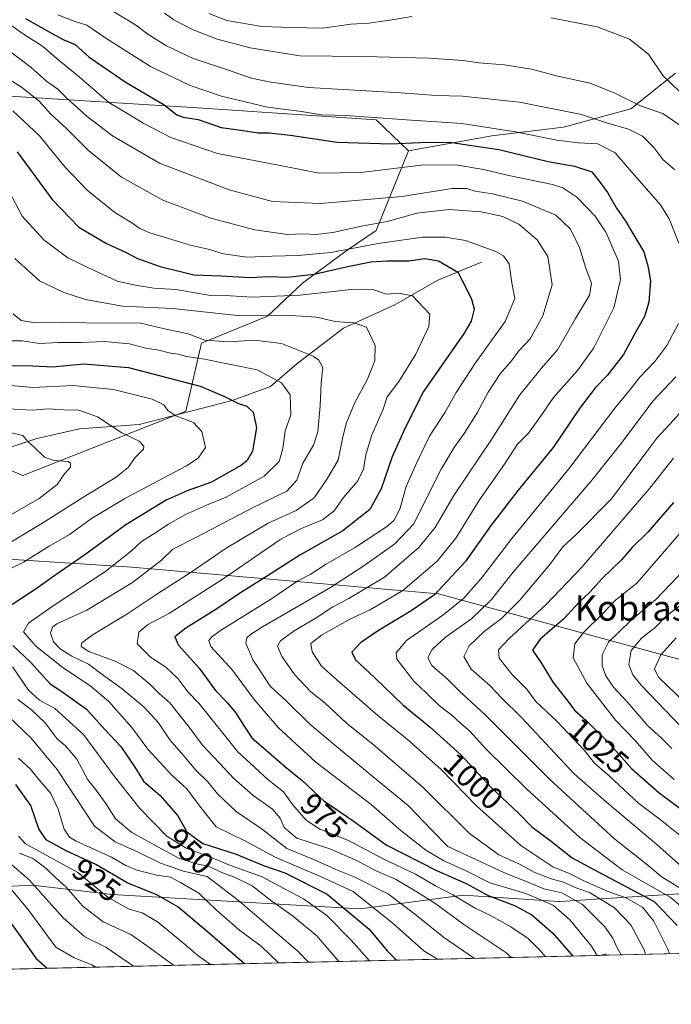
# Model space of a CAD drawing. Units: metres. Extents: x 658404 to 661885, y 4739506 to 4741899.
# Drawn here: x 658941 to 659148, y 4739506 to 4739819 of the extents above; entities that cross this region are included whole.
import ezdxf
from ezdxf.enums import TextEntityAlignment as Align

# ---------------------------------------------------------------- set-up
doc = ezdxf.new("R2010")
doc.units = ezdxf.units.M
doc.header["$MEASUREMENT"] = 0
for name, color, linetype, lineweight in [('Arbolado forestal CxS', 92, 'Continuous', 0), ('Comarca CxS', 21, 'Continuous', 0), ('Comunidad Autónoma CxS', 142, 'Continuous', 0), ('Corriente natural lineal', 142, 'Continuous', 13), ('Curva de nivel maestra', 30, 'Continuous', 30), ('Curva de nivel normal', 30, 'Continuous', 0), ('Entidad de ámbito territorial CxS', 92, 'Continuous', 0), ('Espacio natural protegido CxS', 121, 'Continuous', 0), ('Municipio CxS', 4, 'Continuous', 0), ('Provincia CxS', 1, 'Continuous', 0), ('Rótulo de curva de nivel directora', 7, 'Continuous', 0), ('Texto cartográfico', 7, 'Continuous', 0)]:
    doc.layers.add(name, color=color, linetype=linetype, lineweight=lineweight)
doc.styles.add('Style-Arial', font='txt')

msp = doc.modelspace()

# ---------------------------------------------------------------- linework, layer by layer
at = {"layer": 'Arbolado forestal CxS', "color": 92, "linetype": 'Continuous', "lineweight": 0, "extrusion": (-0.06763647347176195, -0.001572173362229137, 0.9977087930489652), "elevation": -51053.9620867597, "flags": 128}
msp.add_lwpolyline([(-4722925.123061892, 768138.4550805661), (-4722925.123061891, 767391.3278632414)], dxfattribs=at)
at = {"layer": 'Arbolado forestal CxS', "color": 92, "linetype": 'Continuous', "lineweight": 0, "extrusion": (-0.4206889222396541, -0.009778760757614928, 0.9071522510267414), "elevation": -322744.8261288952, "flags": 128}
msp.add_lwpolyline([(-4722924.9886173, 698090.2608986631), (-4722924.9886173, 697777.5867067846)], dxfattribs=at)
at = {"layer": 'Arbolado forestal CxS', "color": 92, "linetype": 'Continuous', "lineweight": 0, "extrusion": (-0.5264616040260647, -0.01224833461935034, 0.8501106738450916), "elevation": -404222.7452839841, "flags": 128}
msp.add_lwpolyline([(-4722909.034299133, 654409.5820694775), (-4722909.034299132, 654407.2961015597)], dxfattribs=at)
at = {"layer": 'Arbolado forestal CxS', "color": 92, "linetype": 'Continuous', "lineweight": 0, "extrusion": (-0.5036673352638947, -0.2634824459116459, 0.8227370272964407), "elevation": -1579954.84370665, "flags": 128}
msp.add_lwpolyline([(-3894066.710835311, 2288559.551202874), (-3894067.132135093, 2288559.480128942), (-3894067.571011962, 2288557.43411451)], dxfattribs=at)
msp.add_lwpolyline([(-3894066.710835311, 2288559.551202874), (-3894067.132135093, 2288559.480128942), (-3894067.571011962, 2288557.43411451)], dxfattribs=at)
at = {"layer": 'Arbolado forestal CxS', "color": 92, "linetype": 'Continuous', "lineweight": 0}
for points in [[(659149.3219, 4739802.234099999, 1020.875499999995), (659135.1240999997, 4739790.908500001, 1014.288499999995), (659113.7383000003, 4739785.0407, 1008.346099999995), (659090.9685000004, 4739782.300100001, 1004.318100000004), (659064.4609000003, 4739777.5165, 999.8543000000063), (659054.1781000001, 4739787.340299999, 1006.070600000006), (658999.1709000004, 4739791.0167, 1002.714600000007), (658929.1287000002, 4739795.4453, 980.2332000000025), (658864.4697000004, 4739796.598900001, 994.0436999999948), (658855.2147000004, 4739789.1929, 990.8531999999979), (658789.7405000003, 4739785.2577, 984.030899999998), (658733.7862999998, 4739794.813899999, 971.6814000000013), (658622.5016999999, 4739785.0471, 1032.763000000006)], [(658646.7279000003, 4739682.7711, 966.9278000000049), (658707.3548999998, 4739692.6185, 938.5820999999996), (658752.8954999996, 4739698.098900001, 916.8962999999932), (658779.7960999999, 4739692.0919, 914.2845999999992), (658808.7386999996, 4739682.344699999, 909.0359999999928), (658820.1255000001, 4739666.236099999, 899.9334999999993), (658838.0053000003, 4739663.7117, 902.2238000000071), (658866.5088999999, 4739666.026699999, 909.1698999999935), (658904.5336999996, 4739674.597100001, 923.5086000000011), (658928.3211000003, 4739679.958699999, 930.6453000000038), (658941.8938999996, 4739674.403700001, 931.4832000000025), (658993.7172999998, 4739694.7687, 945.9645000000019), (658998.6524999999, 4739716.3693, 959.2249000000012), (659019.6293000003, 4739725.0089, 966.6803999999975), (659030.7341, 4739735.499700001, 974.6398000000045), (659044.9238999998, 4739745.9913, 982.1652000000032), (659054.1778999995, 4739752.163100001, 985.1236000000064), (659064.4609000003, 4739777.5165, 999.8543000000063), (659090.9685000004, 4739782.300100001, 1004.318100000004), (659113.7383000003, 4739785.0407, 1008.346099999995), (659135.1240999997, 4739790.908500001, 1014.288499999995), (659149.3219, 4739802.234099999, 1020.875499999995)], [(659149.3219, 4739802.234099999, 1020.875499999995), (659135.1240999997, 4739790.908500001, 1014.288499999995), (659113.7383000003, 4739785.0407, 1008.346099999995), (659090.9685000004, 4739782.300100001, 1004.318100000004), (659064.4609000003, 4739777.5165, 999.8543000000063)], [(658451.2668000003, 4739757.870800001, 1030.363500000007), (658457.2437000005, 4739757.1961, 1029.920299999998), (658465.8844999997, 4739746.7071, 1021.759900000005), (658476.8312999997, 4739742.658100001, 1017.755300000004), (658487.8113000002, 4739755.1369, 1024.315300000002), (658499.5031000003, 4739767.466499999, 1028.350099999996), (658517.0740999999, 4739777.234099999, 1035.260500000004), (658528.8038999997, 4739773.7127, 1033.518800000005), (658536.5976999998, 4739771.3731, 1032.210999999996), (658597.1209000006, 4739777.2335, 1033.918999999994), (658622.5016999999, 4739785.0471, 1032.763000000006), (658733.7862999998, 4739794.813899999, 971.6814000000013), (658789.7405000003, 4739785.2577, 984.030899999998), (658855.2147000004, 4739789.1929, 990.8531999999979), (658864.4697000004, 4739796.598900001, 994.0436999999948), (658929.1287000002, 4739795.4453, 980.2332000000025), (658999.1709000004, 4739791.0167, 1002.714600000007), (659054.1781000001, 4739787.340299999, 1006.070600000006), (659064.4609000003, 4739777.5165, 999.8543000000063)], [(658451.2668000003, 4739757.870800001, 1030.363500000007), (658457.2437000005, 4739757.1961, 1029.920299999998), (658465.8844999997, 4739746.7071, 1021.759900000005), (658476.8312999997, 4739742.658100001, 1017.755300000004), (658487.8113000002, 4739755.1369, 1024.315300000002), (658499.5031000003, 4739767.466499999, 1028.350099999996), (658517.0740999999, 4739777.234099999, 1035.260500000004), (658528.8038999997, 4739773.7127, 1033.518800000005), (658536.5976999998, 4739771.3731, 1032.210999999996), (658597.1209000006, 4739777.2335, 1033.918999999994), (658622.5016999999, 4739785.0471, 1032.763000000006), (658733.7862999998, 4739794.813899999, 971.6814000000013), (658789.7405000003, 4739785.2577, 984.030899999998), (658855.2147000004, 4739789.1929, 990.8531999999979), (658864.4697000004, 4739796.598900001, 994.0436999999948), (658929.1287000002, 4739795.4453, 980.2332000000025), (658999.1709000004, 4739791.0167, 1002.714600000007), (659054.1781000001, 4739787.340299999, 1006.070600000006), (659064.4609000003, 4739777.5165, 999.8543000000063)], [(658929.1287000002, 4739795.4453, 980.2332000000025), (658999.1709000004, 4739791.0167, 1002.714600000007), (659054.1781000001, 4739787.340299999, 1006.070600000006), (659064.4609000003, 4739777.5165, 999.8543000000063), (659054.1778999995, 4739752.163100001, 985.1236000000064), (659044.9238999998, 4739745.9913, 982.1652000000032), (659030.7341, 4739735.499700001, 974.6398000000045), (659019.6293000003, 4739725.0089, 966.6803999999975), (658998.6524999999, 4739716.3693, 959.2249000000012), (658993.7172999998, 4739694.7687, 945.9645000000019), (658941.8938999996, 4739674.403700001, 931.4832000000025), (658928.3211000003, 4739679.958699999, 930.6453000000038)], [(659064.4609000003, 4739777.5165, 999.8543000000063), (659054.1778999995, 4739752.163100001, 985.1236000000064), (659044.9238999998, 4739745.9913, 982.1652000000032), (659030.7341, 4739735.499700001, 974.6398000000045), (659019.6293000003, 4739725.0089, 966.6803999999975), (658998.6524999999, 4739716.3693, 959.2249000000012), (658993.7172999998, 4739694.7687, 945.9645000000019), (658941.8938999996, 4739674.403700001, 931.4832000000025), (658928.3211000003, 4739679.958699999, 930.6453000000038), (658904.5336999996, 4739674.597100001, 923.5086000000011), (658866.5088999999, 4739666.026699999, 909.1698999999935), (658838.0053000003, 4739663.7117, 902.2238000000071), (658820.1255000001, 4739666.236099999, 899.9334999999993), (658808.7386999996, 4739682.344699999, 909.0359999999928), (658779.7960999999, 4739692.0919, 914.2845999999992), (658752.8954999996, 4739698.098900001, 916.8962999999932), (658707.3548999998, 4739692.6185, 938.5820999999996), (658646.7279000003, 4739682.7711, 966.9278000000049)], [(659064.4609000003, 4739777.5165, 999.8543000000063), (659054.1778999995, 4739752.163100001, 985.1236000000064), (659044.9238999998, 4739745.9913, 982.1652000000032), (659030.7341, 4739735.499700001, 974.6398000000045), (659019.6293000003, 4739725.0089, 966.6803999999975), (658998.6524999999, 4739716.3693, 959.2249000000012), (658993.7172999998, 4739694.7687, 945.9645000000019), (658941.8938999996, 4739674.403700001, 931.4832000000025), (658928.3211000003, 4739679.958699999, 930.6453000000038), (658904.5336999996, 4739674.597100001, 923.5086000000011), (658866.5088999999, 4739666.026699999, 909.1698999999935), (658838.0053000003, 4739663.7117, 902.2238000000071), (658820.1255000001, 4739666.236099999, 899.9334999999993), (658808.7386999996, 4739682.344699999, 909.0359999999928), (658779.7960999999, 4739692.0919, 914.2845999999992), (658752.8954999996, 4739698.098900001, 916.8962999999932), (658707.3548999998, 4739692.6185, 938.5820999999996), (658646.7279000003, 4739682.7711, 966.9278000000049)], [(658660.1523000002, 4739610.8005, 962.6980999999943), (658716.0144999997, 4739629.3717, 932.066300000006), (658777.9338999996, 4739638.629899999, 903.5798999999971), (658851.3191000001, 4739647.0371, 910.3720999999933), (658919.2260999996, 4739648.887499999, 934.2537000000011), (658976.5333000004, 4739645.263900001, 956.1025999999983), (659074.0401, 4739636.756300001, 998.9616999999998), (659182.2424999997, 4739607.2731, 1060.193100000004)], [(659182.2424999997, 4739607.2731, 1060.193100000004), (659074.0401, 4739636.756300001, 998.9616999999998), (658976.5333000004, 4739645.263900001, 956.1025999999983), (658919.2260999996, 4739648.887499999, 934.2537000000011), (658851.3191000001, 4739647.0371, 910.3720999999933), (658777.9338999996, 4739638.629899999, 903.5798999999971), (658716.0144999997, 4739629.3717, 932.066300000006), (658660.1523000002, 4739610.8005, 962.6980999999943)], [(658660.1523000002, 4739610.8005, 962.6980999999943), (658716.0144999997, 4739629.3717, 932.066300000006), (658777.9338999996, 4739638.629899999, 903.5798999999971), (658851.3191000001, 4739647.0371, 910.3720999999933), (658919.2260999996, 4739648.887499999, 934.2537000000011), (658976.5333000004, 4739645.263900001, 956.1025999999983), (659074.0401, 4739636.756300001, 998.9616999999998), (659182.2424999997, 4739607.2731, 1060.193100000004)], [(658660.1523000002, 4739610.8005, 962.6980999999943), (658716.0144999997, 4739629.3717, 932.066300000006), (658777.9338999996, 4739638.629899999, 903.5798999999971), (658851.3191000001, 4739647.0371, 910.3720999999933), (658919.2260999996, 4739648.887499999, 934.2537000000011), (658976.5333000004, 4739645.263900001, 956.1025999999983), (659074.0401, 4739636.756300001, 998.9616999999998), (659182.2424999997, 4739607.2731, 1060.193100000004)], [(659156.9074999997, 4739541.901699999, 1013.053199999995), (659112.5440999997, 4739539.007099999, 982.7078000000038), (659112.1111000003, 4739539.0361, 982.6211999999941), (659081.9765, 4739541.066299999, 972.3132999999945), (659049.1019000001, 4739536.684699999, 951.5200000000042), (659028.7301000003, 4739537.845899999, 943.4409000000015), (658970.3129000004, 4739541.246300001, 921.1796999999933), (658944.9323000005, 4739544.1755, 909.2556000000042), (658926.3844999997, 4739543.1997, 898.992499999993), (658906.8617000004, 4739545.151699999, 889.1180000000023), (658879.5280999999, 4739552.9619, 881.3947000000045), (658828.7666999997, 4739561.747099999, 864.3935000000056), (658812.5223000003, 4739548.9593, 859.4150999999983), (658782.8863000004, 4739525.6293, 873.2042999999976), (658766.9193000002, 4739522.541300001, 881.5158999999985), (658761.2282999996, 4739519.025699999, 882.2307000000001), (658751.7861000003, 4739513.1908, 881.471399999995), (658457.0599999997, 4739506.34, 872.0096999999952)], [(659872.4433000004, 4739539.239900001, 1031.222999999998), (659127.2291000001, 4739521.9178, 980.6763000000066), (659126.9819, 4739522.2641, 980.6358999999939), (659125.2863999996, 4739521.8726, 979.4725999999937), (658830.2351000002, 4739515.0143, 845.5411000000023), (658821.9336999999, 4739522.7009, 848.6233999999969), (658800.4518999998, 4739524.311899999, 859.7908000000025), (658782.8863000004, 4739525.6293, 873.2042999999976), (658812.5223000003, 4739548.9593, 859.4150999999983), (658828.7666999997, 4739561.747099999, 864.3935000000056), (658879.5280999999, 4739552.9619, 881.3947000000045), (658906.8617000004, 4739545.151699999, 889.1180000000023), (658926.3844999997, 4739543.1997, 898.992499999993), (658944.9323000005, 4739544.1755, 909.2556000000042), (658970.3129000004, 4739541.246300001, 921.1796999999933), (659028.7301000003, 4739537.845899999, 943.4409000000015), (659049.1019000001, 4739536.684699999, 951.5200000000042), (659081.9765, 4739541.066299999, 972.3132999999945), (659112.1111000003, 4739539.0361, 982.6211999999941), (659112.5440999997, 4739539.007099999, 982.7078000000038), (659156.9074999997, 4739541.901699999, 1013.053199999995)], [(659156.9074999997, 4739541.901699999, 1013.053199999995), (659112.5440999997, 4739539.007099999, 982.7078000000038), (659112.1111000003, 4739539.0361, 982.6211999999941), (659081.9765, 4739541.066299999, 972.3132999999945), (659049.1019000001, 4739536.684699999, 951.5200000000042), (659028.7301000003, 4739537.845899999, 943.4409000000015), (658970.3129000004, 4739541.246300001, 921.1796999999933), (658944.9323000005, 4739544.1755, 909.2556000000042), (658926.3844999997, 4739543.1997, 898.992499999993), (658906.8617000004, 4739545.151699999, 889.1180000000023), (658879.5280999999, 4739552.9619, 881.3947000000045), (658828.7666999997, 4739561.747099999, 864.3935000000056), (658812.5223000003, 4739548.9593, 859.4150999999983), (658782.8863000004, 4739525.6293, 873.2042999999976)], [(659156.9074999997, 4739541.901699999, 1013.053199999995), (659112.5440999997, 4739539.007099999, 982.7078000000038), (659112.1111000003, 4739539.0361, 982.6211999999941), (659081.9765, 4739541.066299999, 972.3132999999945), (659049.1019000001, 4739536.684699999, 951.5200000000042), (659028.7301000003, 4739537.845899999, 943.4409000000015), (658970.3129000004, 4739541.246300001, 921.1796999999933), (658944.9323000005, 4739544.1755, 909.2556000000042), (658926.3844999997, 4739543.1997, 898.992499999993), (658906.8617000004, 4739545.151699999, 889.1180000000023), (658879.5280999999, 4739552.9619, 881.3947000000045), (658828.7666999997, 4739561.747099999, 864.3935000000056), (658812.5223000003, 4739548.9593, 859.4150999999983), (658782.8863000004, 4739525.6293, 873.2042999999976)]]:
    msp.add_polyline3d(points, dxfattribs=at)
msp.add_3dface([(659127.2291000001, 4739521.9178, 980.6763000000066), (659125.2863999996, 4739521.8726, 979.4725999999937), (659126.9819, 4739522.2641, 980.6358999999939)], dxfattribs=at)
at = {"layer": 'Comarca CxS', "color": 21, "linetype": 'Continuous', "lineweight": 0, "flags": 128}
msp.add_lwpolyline([(660214.4236450413, 4739547.189115792), (658457.0600012005, 4739506.339982591), (658444.5276162303, 4740050.475533009), (658422.3193059342, 4741014.723852444), (658408.9544999995, 4741595.003799999), (658405.7495999992, 4741734.1532), (658405.0634999993, 4741763.943700001), (658403.7800012027, 4741819.669982566), (659744.4447999997, 4741850.844099999), (659746.7116779629, 4741850.896762338), (659749.8655188571, 4741850.970111736), (659883.5822000006, 4741854.079399999), (660821.7886614047, 4741875.89514864), (661810.2700012268, 4741898.879982568), (661835.3820000011, 4740832.379000001), (661864.7400012282, 4739585.549982591)], close=True, dxfattribs=at)
at = {"layer": 'Comunidad Autónoma CxS', "color": 142, "linetype": 'Continuous', "lineweight": 0, "flags": 128}
msp.add_lwpolyline([(660214.4236450413, 4739547.189115792), (658457.0600012005, 4739506.339982591), (658444.5276162303, 4740050.475533009), (658422.3193059342, 4741014.723852444), (658408.9544999995, 4741595.003799999), (658405.7495999992, 4741734.1532), (658405.0634999993, 4741763.943700001), (658403.7800012027, 4741819.669982566), (659744.4447999997, 4741850.844099999), (659746.7116779629, 4741850.896762338), (659749.8655188571, 4741850.970111736), (659883.5822000006, 4741854.079399999), (660821.7886614047, 4741875.89514864), (661810.2700012268, 4741898.879982568), (661835.3820000011, 4740832.379000001), (661864.7400012282, 4739585.549982591)], close=True, dxfattribs=at)
at = {"layer": 'Corriente natural lineal', "color": 142, "linetype": 'Continuous', "lineweight": 13}
msp.add_polyline3d([(659087.6101000002, 4739742.170100001, 977.4079000000056), (659073.5800999999, 4739736.3201, 972.6778999999952), (659060.1001000004, 4739728.590100001, 968.5362000000023), (659043.8501000004, 4739721.210100001, 964.5850000000064), (659029.0100999996, 4739709.850099999, 958.4290999999939), (659020.6700999998, 4739702.620100001, 953.6594000000041), (659008.3901000004, 4739698.2301, 950.2554999999993), (658978.8800999997, 4739690.600099999, 941.869200000001), (658959.9200999998, 4739689.2301, 938.2416999999988), (658946.4200999998, 4739686.0701, 935.8803999999947), (658932.8601000002, 4739681.690099999, 931.8218999999954), (658916.3000999996, 4739676.040100001, 926.9450000000071), (658900.3901000004, 4739669.270099999, 920.6877999999997), (658891.5900999998, 4739665.9301, 916.922900000005), (658877.8201000001, 4739664.6501, 912.6682000000001), (658867.9200999998, 4739663.4001, 908.2430000000023), (658849.1300999997, 4739658.440099999, 902.452900000004), (658834.5301000001, 4739655.2301, 899.3567000000039), (658821.5601000005, 4739652.9001, 894.2342999999966), (658808.2100999998, 4739647.7501, 889.3703999999999)], dxfattribs=at)
at = {"layer": 'Curva de nivel maestra', "color": 30, "linetype": 'Continuous', "lineweight": 30, "flags": 128}
for points, elevation in [([(658942.7400000002, 4739819.540100001), (658951.0700000003, 4739814.880100001), (658955, 4739812.8101), (658958.5199999996, 4739811.300100001), (658962.9900000002, 4739807.3101), (658967.3600000005, 4739804.2601), (658974.4000000004, 4739799.460100001), (658986.8099999997, 4739792.130100001), (658990.8799999999, 4739788.9801), (658992.8200000003, 4739788.1601), (658997.6399999997, 4739787.460100001), (659004.9900000002, 4739784.940099999), (659011.9000000004, 4739783.950099999), (659016.7400000002, 4739783.210100001), (659020.1200000001, 4739783.2501), (659026.8799999999, 4739782.460100001), (659041.7999999998, 4739780.280099999), (659058.7999999998, 4739779.710100001), (659068.0599999997, 4739780.210100001), (659077.5499999998, 4739780.2601), (659083.8799999999, 4739779.340100001), (659093.1699999999, 4739777.940099999), (659108.7999999998, 4739774.0801), (659117.1799999997, 4739772.630100001), (659122.6799999997, 4739770.800100001), (659125.3700000001, 4739767.420100001), (659127.7300000006, 4739764.300100001), (659130.5999999996, 4739759.270099999), (659133.5300000003, 4739755.110099999), (659135.7400000002, 4739751.270099999), (659139.2300000006, 4739745.440099999), (659140.4699999997, 4739740.940099999), (659141.3200000003, 4739736.2401), (659140.8499999996, 4739729.470100001), (659139.4400000004, 4739724.9101), (659136.8200000003, 4739720.220100001), (659132.79, 4739712.780099999), (659127.6299999999, 4739706.0801), (659123.8300000001, 4739702.3201), (659118.8399999999, 4739695.690099999), (659110.4199999999, 4739683.270099999), (659099.29, 4739669.690099999), (659090.7300000006, 4739658.600099999), (659082.4500000002, 4739646.9001), (659072.7000000002, 4739636.440099999), (659065.3600000005, 4739631.3101), (659054.6500000004, 4739624.940099999), (659049.2199999997, 4739621.210100001), (659046.4500000002, 4739618.200099999), (659047.6200000001, 4739615.7601), (659053.6900000004, 4739610.1501), (659062.7000000002, 4739601.5001), (659071.3899999997, 4739594.370100001), (659081.0599999997, 4739585.600099999), (659090.8300000001, 4739575.140100001), (659099.3499999996, 4739567.1501), (659103.6100000005, 4739562.7401), (659109.4100000003, 4739558.540100001), (659116.4299999997, 4739552.890100001), (659123.3399999999, 4739549.130100001), (659142.5, 4739539.050100001), (659149.8600000005, 4739531.350099999)], 1000), ([(658940.0899999999, 4739777.170100001), (658951.2000000002, 4739762.0701), (658959.6699999999, 4739753.2301), (658968.4699999997, 4739748.100099999), (658974.5300000003, 4739745.350099999), (658978.3200000003, 4739743.2601), (658985.5599999997, 4739740.7501), (658996.2400000002, 4739738.100099999), (659004.8799999999, 4739737.770099999), (659014.1799999997, 4739737.3201), (659020.0700000003, 4739737.550100001), (659025.9500000002, 4739737.420100001), (659034.5099999999, 4739738.3201), (659044.6399999997, 4739740.690099999), (659052.4600000001, 4739742.2301), (659057.7999999998, 4739742.610099999), (659064.5899999999, 4739742.5101), (659069.6500000004, 4739743.3301), (659073.9900000002, 4739742.5601), (659080.0999999996, 4739739.0101), (659082.8700000001, 4739733.620100001), (659084.5099999999, 4739730.370100001), (659085.3600000005, 4739727.1601), (659084.3899999997, 4739723.4301), (659082.1399999997, 4739719.610099999), (659069.2400000002, 4739701.050100001), (659063.3700000001, 4739689.5001), (659059.29, 4739680.280099999), (659055.79, 4739670.0701), (659052.1600000003, 4739663.530099999), (659043.6399999997, 4739656.790100001), (659029.9000000004, 4739649.040100001), (659018.1699999999, 4739641.5101), (659011.04, 4739637.0801), (659003.5999999996, 4739632.0001), (658993.7699999996, 4739625.850099999), (658990.2300000006, 4739623.0701), (658991.3600000005, 4739620.460100001), (658997.9800000006, 4739613.100099999), (659003.1500000004, 4739606.040100001), (659006.6500000004, 4739602.450099999), (659009.4900000002, 4739599.100099999), (659012.0499999998, 4739595.0701), (659014.7199999997, 4739590.9801), (659020.8799999999, 4739585.6801), (659025.6699999999, 4739581.470100001), (659030.6500000004, 4739577.450099999), (659037.5599999997, 4739571.030099999), (659046.8600000005, 4739564.6601), (659057.3200000003, 4739556.960100001), (659073.1799999997, 4739549.0001), (659082.8300000001, 4739544.7501), (659089.7999999998, 4739540.860099999), (659098.1699999999, 4739537.7301), (659103.6200000001, 4739534.780099999), (659110.1799999997, 4739529.0801), (659116.7123999996, 4739521.6735)], 975), ([(658937.54, 4739709.270099999), (658945.0300000003, 4739709.1801), (658951.5, 4739708.850099999), (658961.2199999997, 4739709.870100001), (658975.54, 4739708.690099999), (658998.3200000003, 4739702.780099999), (659005.7999999998, 4739699.5601), (659010.4600000001, 4739697.220100001), (659013.1299999999, 4739696.380100001), (659015.0599999997, 4739694.4901), (659016.1299999999, 4739689.6501), (659014.8600000005, 4739682.120100001), (659013.1900000004, 4739679.0801), (659011.4100000003, 4739677.670100001), (659001.8899999997, 4739672.210100001), (658994.1600000003, 4739669.4901), (658987.4400000004, 4739666.5101), (658974.6500000004, 4739658.640100001), (658961.6799999997, 4739649.120100001), (658952.1299999999, 4739642.610099999), (658946.1299999999, 4739638.3201), (658938.1299999999, 4739633.0801)], 950), ([(659148.6799999997, 4739665.790100001), (659140.5, 4739656.350099999), (659135.54, 4739651.460100001), (659132.1399999997, 4739647.610099999), (659125.9500000002, 4739641.600099999), (659122.0499999998, 4739637.300100001), (659118.8399999999, 4739634.2601), (659113.7000000002, 4739628.720100001), (659106.3200000003, 4739622.4001), (659103.8399999999, 4739618.9001), (659106.3700000001, 4739615.200099999), (659110.4400000004, 4739608.5601), (659114.6399999997, 4739603.1801), (659117.2599999999, 4739599.7301), (659120.7999999998, 4739596.670100001), (659127.8600000005, 4739589.640100001), (659135.3600000005, 4739581.3101), (659144.1100000005, 4739573.530099999), (659157.3499999996, 4739563.640100001)], 1025), ([(658938.7999999998, 4739620.340100001), (658944.3600000005, 4739615.0601), (658950.5099999999, 4739608.3101), (658955.0599999997, 4739605.190099999), (658962.1699999999, 4739600.120100001), (658968.0999999996, 4739593.5001), (658973.0800000001, 4739588.200099999), (658977.5, 4739581.6601), (658980.3099999997, 4739577.290100001), (658985.5899999999, 4739572.720100001), (658991.1399999997, 4739566.1801), (658994.0300000003, 4739561.140100001), (658999.0899999999, 4739557.460100001), (659009.7100000001, 4739554.0101), (659018.3600000005, 4739550.4901), (659025.1399999997, 4739548.100099999), (659038.6200000001, 4739541.300100001), (659051.9800000006, 4739530.1801), (659057.7100000001, 4739523.340100001), (659060.6710999999, 4739520.3709)], 950), ([(659012.3748000005, 4739519.248199999), (659000.6100000005, 4739529.380100001), (658991.2100000001, 4739537.340100001), (658984.4600000001, 4739541.140100001), (658975.1299999999, 4739544.9101), (658965.1299999999, 4739550.800100001), (658955.6699999999, 4739555.120100001), (658949.29, 4739558.620100001), (658947, 4739562.0701), (658944.5099999999, 4739569.5001), (658939.7199999997, 4739576.140100001)], 925), ([(658936.4199999999, 4739534.550100001), (658946.1399999997, 4739520.940099999), (658949.6185999997, 4739517.7895)], 900), ([(659116.7123999996, 4739521.6735), (659116.7126000002, 4739521.6733)], 975), ([(658949.6185999997, 4739517.7895), (658949.6188000003, 4739517.7893)], 900)]:
    msp.add_lwpolyline(points, dxfattribs=dict(at, elevation=elevation))
at = {"layer": 'Curva de nivel normal', "color": 30, "linetype": 'Continuous', "lineweight": 0, "flags": 128}
for points, elevation in [([(658969.79, 4739822.270099999), (658977.7400000002, 4739817.5801), (658981.6600000003, 4739814.610099999), (658987.3200000003, 4739810.9301), (658996.04, 4739806.870100001), (659007.5800000001, 4739803.0601), (659014.4500000002, 4739800.590100001), (659020.2000000002, 4739799.470100001), (659032.7199999997, 4739797.6801), (659061.9900000002, 4739795.920100001), (659073.2999999998, 4739795.110099999), (659081.5999999996, 4739794.850099999), (659099.7800000003, 4739793.0001), (659119.4800000006, 4739789.050100001), (659127.3799999999, 4739786.4101), (659134.3300000001, 4739784.370100001), (659138.8499999996, 4739782.210100001), (659142.3799999999, 4739778.520099999), (659145.2599999999, 4739774.7301), (659149.0800000001, 4739771.460100001)], 1010), ([(658953.04, 4739820.720100001), (658958.29, 4739818.7601), (658962.3099999997, 4739817.460100001), (658968.5800000001, 4739813.1501), (658982.5, 4739804.3201), (658995.0599999997, 4739798.290100001), (659005.0800000001, 4739794.890100001), (659019.6600000003, 4739791.360099999), (659030.4199999999, 4739790.040100001), (659036.8200000003, 4739789.0001), (659044.5800000001, 4739788.710100001), (659063.8200000003, 4739787.370100001), (659081.4600000001, 4739786.1501), (659098.4600000001, 4739783.5801), (659111.6399999997, 4739780.850099999), (659118.3799999999, 4739780.0801), (659124.5800000001, 4739779.770099999), (659130.1600000003, 4739776.840100001), (659134.7100000001, 4739771.550100001), (659144.5700000003, 4739760.370100001), (659147.2999999998, 4739755.920100001), (659150.3499999996, 4739748.210100001)], 1005), ([(658986.9800000006, 4739821.300100001), (658989.9199999999, 4739819.140100001), (658996.0599999997, 4739815.960100001), (659003.6600000003, 4739813.020099999), (659014.1500000004, 4739810.200099999), (659029.9800000006, 4739807.6801), (659050.3399999999, 4739807.4801), (659070.9600000001, 4739806.9801), (659081.8799999999, 4739806.200099999), (659086.7800000003, 4739805.4901), (659094.9800000006, 4739804.880100001), (659103.5300000003, 4739803.4101), (659111.9199999999, 4739801.2301), (659122.1900000004, 4739798.960100001), (659129.79, 4739795.9801), (659138.3600000005, 4739791.6801), (659145.25, 4739789.350099999), (659152.0099999999, 4739784.710100001)], 1015), ([(659001.0199999996, 4739821.200099999), (659006.75, 4739818.9001), (659017.9000000004, 4739817.040100001), (659027.3600000005, 4739816.670100001), (659037.1200000001, 4739816.460100001), (659046.1299999999, 4739817.720100001), (659051.8099999997, 4739818.040100001), (659058.5199999996, 4739819.050100001), (659065.4800000006, 4739820.220100001)], 1020), ([(659109.8399999999, 4739819.7301), (659124.3799999999, 4739816.9001), (659134.7199999997, 4739812.970100001), (659140.7400000002, 4739808.2601), (659145.25, 4739801.4101), (659150.5999999996, 4739796.390100001)], 1020), ([(658936.6399999997, 4739818.450099999), (658942.4600000001, 4739814.370100001), (658948.1600000003, 4739810.8101), (658952.8700000001, 4739806.770099999), (658959.79, 4739801.050100001), (658969.2400000002, 4739792.880100001), (658976.0700000003, 4739788.880100001), (658980.1500000004, 4739786.300100001), (658988.9199999999, 4739781.7301), (659003.8200000003, 4739776.630100001), (659023.1500000004, 4739772.960100001), (659036.1100000005, 4739770.4301), (659049.29, 4739770.620100001), (659068.4600000001, 4739773.0101), (659079.4600000001, 4739773.050100001), (659088.29, 4739771.550100001), (659096.3200000003, 4739769.6801), (659110.2300000006, 4739766.850099999), (659113.5199999996, 4739765.720100001), (659117.9000000004, 4739762.8201), (659123.7400000002, 4739756.7301), (659127.1100000005, 4739751.6601), (659131.1399999997, 4739742.440099999), (659131.8200000003, 4739736.620100001), (659129.7300000006, 4739727.610099999), (659123.3099999997, 4739714.940099999), (659118.1799999997, 4739707.770099999), (659110.5199999996, 4739699.110099999), (659106.6600000003, 4739693.460100001), (659102.54, 4739687.780099999), (659099.0999999996, 4739684.270099999), (659094.9800000006, 4739677.940099999), (659087.0700000003, 4739666.610099999), (659079.5, 4739654.4901), (659073.5999999996, 4739647.140100001), (659062.6100000005, 4739637.8101), (659052.3300000001, 4739631.6501), (659045.7999999998, 4739628.690099999), (659036.79, 4739623.6601), (659033.4400000004, 4739620.9301), (659033.8200000003, 4739618.300100001), (659036.8200000003, 4739613.770099999), (659041.6900000004, 4739609.420100001), (659054.7000000002, 4739598.090100001), (659064.04, 4739590.620100001), (659074.8600000005, 4739580.920100001), (659086.1500000004, 4739569.3101), (659100.1299999999, 4739556.840100001), (659110.3099999997, 4739550.020099999), (659115.8399999999, 4739547.8101), (659120.3799999999, 4739545.420100001), (659128.4100000003, 4739541.9801), (659133.6100000005, 4739540.210100001), (659138.7800000003, 4739537.2301), (659142.4400000004, 4739532.7301), (659146.9000000004, 4739523.8101), (659147.3832, 4739522.3862)], 995), ([(658933.9900000002, 4739811.9301), (658944.5599999997, 4739803.9801), (658949.5599999997, 4739799.520099999), (658953, 4739797.140100001), (658955.9800000006, 4739794.120100001), (658962.3399999999, 4739788.460100001), (658970.4400000004, 4739782.280099999), (658985.3300000001, 4739773.600099999), (659007.4900000002, 4739765.120100001), (659021.2999999998, 4739761.460100001), (659036.4699999997, 4739760.7601), (659062.3700000001, 4739763.040100001), (659078.29, 4739765.5601), (659083, 4739765.590100001), (659085.6799999997, 4739764.6501), (659091.1500000004, 4739763.880100001), (659100.6399999997, 4739761.4901), (659111.29, 4739757.110099999), (659115.9500000002, 4739752.610099999), (659118.8399999999, 4739746.840100001), (659120.7100000001, 4739740.5101), (659122.5999999996, 4739735.4001), (659121.9600000001, 4739731.670100001), (659117.5099999999, 4739724.210100001), (659111.7999999998, 4739714.3101), (659106.6799999997, 4739708.4101), (659099.8799999999, 4739699.970100001), (659090.8099999997, 4739685.800100001), (659078.8399999999, 4739668.030099999), (659072.8899999997, 4739657.800100001), (659067.75, 4739651.470100001), (659056.8700000001, 4739642.030099999), (659050.7599999999, 4739638.4101), (659045.4600000001, 4739635.2601), (659040.4699999997, 4739632.610099999), (659034.79, 4739628.960100001), (659028.1200000001, 4739625.030099999), (659023.7800000003, 4739621.870100001), (659022.8600000005, 4739620.0801), (659024.2400000002, 4739616.870100001), (659028.3200000003, 4739611.020099999), (659033.4000000004, 4739605.620100001), (659037.9800000006, 4739602.020099999), (659044.7999999998, 4739595.6501), (659053.1500000004, 4739588.960100001), (659069.0800000001, 4739575.270099999), (659083.7300000006, 4739560.7501), (659093.1900000004, 4739553.860099999), (659099.7699999996, 4739550.850099999), (659104.5599999997, 4739548.1801), (659109.7400000002, 4739546.200099999), (659113.6699999999, 4739545.130100001), (659117.4000000004, 4739543.4801), (659122.1399999997, 4739541.7401), (659129.8600000005, 4739537.040100001), (659135.1200000001, 4739531.600099999), (659139.29, 4739523.670100001), (659139.7385999998, 4739522.208500001)], 990), ([(658930.4800000006, 4739804.620100001), (658941.5199999996, 4739797.770099999), (658947.0599999997, 4739793.370100001), (658950.9299999997, 4739789.100099999), (658955.7800000003, 4739784.6601), (658962.8200000003, 4739777.620100001), (658973.2999999998, 4739769.100099999), (658986.3799999999, 4739761.860099999), (659001.6399999997, 4739756.120100001), (659015.6900000004, 4739752.440099999), (659025.9900000002, 4739750.960100001), (659031.0999999996, 4739751.100099999), (659035.0599999997, 4739750.940099999), (659040.4199999999, 4739751.5601), (659049.5199999996, 4739753.610099999), (659057.6399999997, 4739755.100099999), (659067.1299999999, 4739757.720100001), (659077.3399999999, 4739758.860099999), (659087.5899999999, 4739758.110099999), (659094.4600000001, 4739756.600099999), (659099.5099999999, 4739754.1601), (659105.3799999999, 4739749.2601), (659108.75, 4739743.940099999), (659110.1200000001, 4739734.890100001), (659107.1500000004, 4739725.090100001), (659103.1299999999, 4739717.8301), (659099.5300000003, 4739713.9901), (659097.1500000004, 4739710.780099999), (659093.5700000003, 4739706.610099999), (659089.7999999998, 4739700.850099999), (659086.3099999997, 4739694.2501), (659082.1900000004, 4739687.6801), (659078.9199999999, 4739683.300100001), (659074.7999999998, 4739676.340100001), (659069.7100000001, 4739666.340100001), (659066.1399999997, 4739659.030099999), (659060.1600000003, 4739652.610099999), (659050.2699999996, 4739645.610099999), (659039.7300000006, 4739638.7301), (659018.1100000005, 4739626.270099999), (659014.2800000003, 4739623.8301), (659013.1100000005, 4739622.780099999), (659012.79, 4739621.0601), (659015.04, 4739615.840100001), (659017.3499999996, 4739612.3101), (659020.5, 4739607.4001), (659025.6399999997, 4739602.780099999), (659033.1200000001, 4739595.390100001), (659042.2699999996, 4739587.770099999), (659054.9900000002, 4739577.130100001), (659064.3099999997, 4739569.5101), (659071.9100000003, 4739561.640100001), (659076.9500000002, 4739556.4801), (659084.5099999999, 4739552.9801), (659094.9800000006, 4739548.110099999), (659102.6699999999, 4739545.090100001), (659107.5, 4739542.9801), (659113.1600000003, 4739541.770099999), (659119.7199999997, 4739538.0601), (659126.8499999996, 4739530.970100001), (659129.3899999997, 4739527.360099999), (659130.5700000003, 4739524.6601), (659131.9993000004, 4739522.0286)], 985), ([(658938.7100000001, 4739790.170100001), (658947.1900000004, 4739782.2401), (658955.2599999999, 4739772.380100001), (658962.3200000003, 4739764.970100001), (658971.2000000002, 4739757.940099999), (658976.5999999996, 4739754.6601), (658979.0999999996, 4739752.850099999), (658982.2699999996, 4739751.420100001), (658988.2300000006, 4739749.700099999), (658995.1299999999, 4739747.5001), (659000.7999999998, 4739746.220100001), (659005.6600000003, 4739744.770099999), (659013.0999999996, 4739743.7501), (659021.1299999999, 4739744.0701), (659029.4600000001, 4739744.2301), (659039.7999999998, 4739745.2401), (659054.7999999998, 4739748.120100001), (659068.8799999999, 4739750.110099999), (659076.0800000001, 4739750.110099999), (659082.6200000001, 4739749.030099999), (659092.1900000004, 4739745.5101), (659094.6399999997, 4739744.140100001), (659096.4199999999, 4739741.5601), (659097.3300000001, 4739735.520099999), (659098.2199999997, 4739730.610099999), (659095.1500000004, 4739723.270099999), (659085.79, 4739710.140100001), (659079.6600000003, 4739700.720100001), (659076.1600000003, 4739694.470100001), (659071.1100000005, 4739686.8201), (659067.0899999999, 4739678.470100001), (659063.7199999997, 4739670.8201), (659061.7100000001, 4739663.610099999), (659059.7800000003, 4739660.100099999), (659057.7800000003, 4739658.270099999), (659047.2599999999, 4739651.420100001), (659038.0599999997, 4739646.120100001), (659033.2000000002, 4739642.9001), (659029.2699999996, 4739640.840100001), (659021.25, 4739635.4001), (659004.7699999996, 4739625.1601), (659001.8600000005, 4739623.020099999), (659001.0599999997, 4739621.9801), (659001.6200000001, 4739619.9801), (659008.5300000003, 4739612.530099999), (659015.3899999997, 4739603.170100001), (659023.1799999997, 4739594.190099999), (659035.0599999997, 4739583.300100001), (659052.5599999997, 4739569.8201), (659062.1100000005, 4739561.470100001), (659069.9800000006, 4739555.3101), (659075.7400000002, 4739551.960100001), (659082.7599999999, 4739548.720100001), (659090.3200000003, 4739544.890100001), (659101.4299999997, 4739541.6801), (659107.0099999999, 4739539.350099999), (659110.5599999997, 4739537.710100001), (659115.7599999999, 4739533.220100001), (659122.6100000005, 4739524.8101), (659124.4402999999, 4739521.8529)], 980), ([(658937.5999999996, 4739764.640100001), (658941.6699999999, 4739756.790100001), (658948.6200000001, 4739749.200099999), (658956.2400000002, 4739743.5001), (658962.5999999996, 4739740.4301), (658971.8700000001, 4739736.110099999), (658977.6900000004, 4739734.860099999), (658983.5899999999, 4739733.920100001), (658990.5700000003, 4739733.420100001), (659001.5899999999, 4739731.5101), (659007.9500000002, 4739731.4101), (659014.8499999996, 4739731.040100001), (659029.9800000006, 4739731.6501), (659047.25, 4739733.550100001), (659053.4199999999, 4739733.3201), (659057.5, 4739732.0001), (659061.4000000004, 4739732.2501), (659065.7000000002, 4739731.4301), (659071.2400000002, 4739725.630100001), (659070.9000000004, 4739721.720100001), (659066.8300000001, 4739712.960100001), (659061.4100000003, 4739704.200099999), (659057.6699999999, 4739699.340100001), (659056.3799999999, 4739695.440099999), (659052.7400000002, 4739686.920100001), (659050.8700000001, 4739680.960100001), (659050.1500000004, 4739676.420100001), (659048.3300000001, 4739672.6601), (659043.8600000005, 4739667.3201), (659040.8899999997, 4739663.120100001), (659037.1500000004, 4739660.3201), (659033.2100000001, 4739658.720100001), (659029.7000000002, 4739657.1801), (659023.5700000003, 4739653.950099999), (659005.6200000001, 4739641.530099999), (658988.5, 4739630.590100001), (658981.5599999997, 4739626.860099999), (658978.8099999997, 4739624.590100001), (658978.2699999996, 4739620.850099999), (658982.54, 4739616.6801), (658987.4000000004, 4739613.4101), (658991.1399999997, 4739609.8301), (658994.5, 4739605.4801), (658997.8399999999, 4739601.9801), (659010.2300000006, 4739586.550100001), (659019.7999999998, 4739577.8201), (659024.7999999998, 4739573.8201), (659027.6600000003, 4739569.850099999), (659031.9100000003, 4739564.8101), (659036.3200000003, 4739562.0001), (659045.3499999996, 4739558.4301), (659056.4199999999, 4739552.5801), (659066.7199999997, 4739547.6501), (659073.0199999996, 4739544.020099999), (659078.5099999999, 4739541.110099999), (659085.6100000005, 4739536.9001), (659090.7100000001, 4739534.4801), (659097, 4739530.960100001), (659102.5300000003, 4739527.2301), (659106.1500000004, 4739523.590100001), (659108.0289000003, 4739521.4714)], 970), ([(659097.2035999997, 4739521.219799999), (659095.4000000004, 4739522.790100001), (659082.0700000003, 4739531.700099999), (659072.7800000003, 4739538.4901), (659066.5599999997, 4739542.420100001), (659060.3300000001, 4739546.130100001), (659053.6699999999, 4739548.9301), (659048.2699999996, 4739551.9101), (659039.4299999997, 4739555.690099999), (659029.0199999996, 4739559.1601), (659025.0099999999, 4739562.4801), (659023.6799999997, 4739565.4801), (659021.25, 4739568.380100001), (659015.0199999996, 4739572.8201), (659008.9199999999, 4739578.050100001), (659004.4000000004, 4739582.9901), (658999, 4739588.640100001), (658994.7999999998, 4739594.390100001), (658988.6500000004, 4739602.120100001), (658985.2400000002, 4739605.120100001), (658982.3899999997, 4739607.970100001), (658977.0999999996, 4739612.360099999), (658971.4600000001, 4739615.2401), (658962.8600000005, 4739618.390100001), (658960.4600000001, 4739620.0601), (658960.7199999997, 4739621.140100001), (658964.2599999999, 4739623.8201), (658974.6200000001, 4739630.120100001), (658984.8200000003, 4739636.870100001), (658995.1399999997, 4739643.4801), (659006.5, 4739651.220100001), (659019.8899999997, 4739659.190099999), (659028.7599999999, 4739663.2601), (659034.5, 4739667.300100001), (659038.4400000004, 4739672.940099999), (659042.1399999997, 4739679.270099999), (659043.5, 4739686.140100001), (659044.6699999999, 4739690.870100001), (659047.4199999999, 4739697.600099999), (659051.3200000003, 4739704.720100001), (659053.75, 4739710.800100001), (659053.8799999999, 4739715.710100001), (659051.1699999999, 4739721.5001), (659047.0800000001, 4739722.890100001), (659041.1500000004, 4739723.300100001), (659035.1900000004, 4739724.6601), (659027.0899999999, 4739725.1801), (659009.2000000002, 4739725.300100001), (658989.4600000001, 4739727.4101), (658973.5499999998, 4739728.1801), (658961.8799999999, 4739730.2501), (658954.9600000001, 4739732.4901), (658947.2699999996, 4739736.2501), (658939.4299999997, 4739743.3301)], 965), ([(659085.4797999999, 4739520.9473), (659075.6200000001, 4739527.690099999), (659066.4199999999, 4739535.100099999), (659058.1200000001, 4739541.360099999), (659047.2000000002, 4739546.800100001), (659041.4199999999, 4739549.1801), (659034.5700000003, 4739552.220100001), (659025.8099999997, 4739555.840100001), (659018.0499999998, 4739561.9101), (659009.6799999997, 4739567.550100001), (659003.79, 4739573.2401), (659000.7100000001, 4739576.9901), (658996.8899999997, 4739580.780099999), (658992.9400000004, 4739585.440099999), (658988.5999999996, 4739590.3301), (658985, 4739595.7301), (658980.4800000006, 4739600.780099999), (658973.5199999996, 4739606.5701), (658967.4600000001, 4739610.890100001), (658962.79, 4739614.420100001), (658957.5199999996, 4739616.920100001), (658953.7800000003, 4739619.2401), (658951.7199999997, 4739621.520099999), (658950.7400000002, 4739624.2501), (658951.3600000005, 4739626.200099999), (658952.6799999997, 4739627.210100001), (658962.29, 4739631.5801), (658976.7800000003, 4739640.370100001), (658985.9600000001, 4739647.440099999), (658989.6200000001, 4739650.9301), (658997.0899999999, 4739654.720100001), (659014.9500000002, 4739664.050100001), (659025.7999999998, 4739669.360099999), (659029, 4739672.880100001), (659030.9400000004, 4739678.3201), (659034.2999999998, 4739684.040100001), (659035.6500000004, 4739688.2401), (659036.4400000004, 4739696.5001), (659036.7000000002, 4739703.8301), (659037.2100000001, 4739708.640100001), (659036.0099999999, 4739710.970100001), (659034.1699999999, 4739712.220100001), (659024.1200000001, 4739716.2601), (659015.5599999997, 4739717.3101), (659007.2300000006, 4739716.780099999), (658999.7999999998, 4739717.340100001), (658994.4199999999, 4739719.420100001), (658986.9400000004, 4739720.9801), (658979.0099999999, 4739722.860099999), (658969.1799999997, 4739722.770099999), (658954.7199999997, 4739722.940099999), (658945.7999999998, 4739722.9001), (658941.4199999999, 4739723.640100001), (658938.8099999997, 4739725.710100001)], 960), ([(659150.2000000002, 4739722.610099999), (659146.5, 4739715.610099999), (659142.7699999996, 4739710.620100001), (659137.8300000001, 4739705.450099999), (659134.9900000002, 4739701.7601), (659130.04, 4739695.720100001), (659115.3700000001, 4739676.4801), (659097.3099999997, 4739654.380100001), (659087.5999999996, 4739641.6601), (659081.9900000002, 4739635.2401), (659075.3300000001, 4739629.940099999), (659063.8399999999, 4739621.940099999), (659060.5099999999, 4739618.040100001), (659060.79, 4739616.050100001), (659066.2300000006, 4739608.880100001), (659070.1399999997, 4739605.220100001), (659074.1799999997, 4739601.280099999), (659078.2100000001, 4739598.2401), (659081.1399999997, 4739595.540100001), (659083.9699999997, 4739593.170100001), (659089.0499999998, 4739587.5601), (659102.0199999996, 4739574.6801), (659118.9000000004, 4739559.380100001), (659132.3899999997, 4739549.0701), (659147.5800000001, 4739540.340100001), (659158.0999999996, 4739531.550100001)], 1005), ([(658936.8799999999, 4739717.1801), (658941.7999999998, 4739717.120100001), (658947.2000000002, 4739716.3201), (658953.2999999998, 4739716.610099999), (658960.4400000004, 4739716.5801), (658967.7300000006, 4739716.880100001), (658975.79, 4739716.210100001), (658981.04, 4739714.840100001), (658985.1200000001, 4739714.1601), (658988.7999999998, 4739713.190099999), (658991.2300000006, 4739712.9001), (658993.9100000003, 4739712.1601), (658999.5999999996, 4739711.280099999), (659016.3600000005, 4739707.9101), (659024.0599999997, 4739703.800100001), (659026.8399999999, 4739699.960100001), (659027.0899999999, 4739693.600099999), (659025.2599999999, 4739688.520099999), (659024.5, 4739682.920100001), (659023.4000000004, 4739678.850099999), (659018.5599999997, 4739674.140100001), (659006.5300000003, 4739667.470100001), (659000.3300000001, 4739664.9301), (658993.5999999996, 4739661.950099999), (658988.1799999997, 4739658.920100001), (658983.9100000003, 4739656.0001), (658979.6200000001, 4739653.420100001), (658976.4600000001, 4739650.4101), (658968.3399999999, 4739644.0001), (658951.2800000003, 4739632.7601), (658943.6799999997, 4739627.4901), (658942.1699999999, 4739624.640100001), (658946.0499999998, 4739620.170100001), (658954.7699999996, 4739613.2401), (658963.1699999999, 4739607.600099999), (658969.1600000003, 4739602.690099999), (658976.5899999999, 4739594.2501), (658981.6399999997, 4739587.440099999), (658989.2400000002, 4739579.190099999), (658994.0300000003, 4739574.7501), (658998.0999999996, 4739569.380100001), (659003.3200000003, 4739562.720100001), (659012.8899999997, 4739558.120100001), (659022.1399999997, 4739553.110099999), (659036.5099999999, 4739546.960100001), (659046.8300000001, 4739542.130100001), (659059.6799999997, 4739531.860099999), (659069.29, 4739523.350099999), (659073.6728999997, 4739520.672900001)], 955), ([(658937.4600000001, 4739644.440099999), (658942.1299999999, 4739646.780099999), (658950.3399999999, 4739651.880100001), (658956.75, 4739655.5601), (658963.7000000002, 4739660.720100001), (658974.3600000005, 4739667.0601), (658993.9500000002, 4739677.390100001), (658997.6699999999, 4739679.8301), (658999.9600000001, 4739683.270099999), (658998.8499999996, 4739688.3201), (658996.1600000003, 4739691.210100001), (658990.5700000003, 4739693.300100001), (658988.0199999996, 4739695.020099999), (658986.7800000003, 4739696.8201), (658982.9699999997, 4739698.6601), (658970.7000000002, 4739701.720100001), (658957.7800000003, 4739702.920100001), (658945.1399999997, 4739702.280099999), (658930.9299999997, 4739703.5701)], 945), ([(659149.3600000005, 4739705.6801), (659142.0499999998, 4739697.950099999), (659132.3799999999, 4739684.940099999), (659122.79, 4739672.940099999), (659097.75, 4739643.610099999), (659090.8300000001, 4739634.940099999), (659084.4600000001, 4739628.860099999), (659076.2000000002, 4739622.9901), (659071.9400000004, 4739619.0701), (659070.6500000004, 4739616.380100001), (659071.8399999999, 4739613.970100001), (659076.8499999996, 4739609.6501), (659080.6600000003, 4739605.800100001), (659088.8099999997, 4739598.270099999), (659109.3499999996, 4739577.8101), (659130.0700000003, 4739558.860099999), (659139.9800000006, 4739550.940099999), (659145.0700000003, 4739546.7401), (659152.9699999997, 4739541.880100001)], 1010), ([(659156.3200000003, 4739700.4001), (659147.5300000003, 4739690.640100001), (659143.3499999996, 4739686.270099999), (659140.1799999997, 4739682.020099999), (659128.9199999999, 4739666.940099999), (659117.5, 4739655.4301), (659113.5199999996, 4739651.7401), (659109.3499999996, 4739646.120100001), (659099.8600000005, 4739634.780099999), (659094.04, 4739628.940099999), (659088.4800000006, 4739624.7501), (659083.7100000001, 4739620.190099999), (659082.0300000003, 4739616.800100001), (659084.3799999999, 4739612.850099999), (659090.2999999998, 4739607.620100001), (659093.9400000004, 4739603.860099999), (659100.4100000003, 4739597.5101), (659117.1100000005, 4739579.5801), (659127.3700000001, 4739570.550100001), (659143.3899999997, 4739557.110099999), (659158.9900000002, 4739543.110099999)], 1015), ([(658934.9400000004, 4739651.270099999), (658947.9199999999, 4739659.0601), (658960.9699999997, 4739667.350099999), (658971.5499999998, 4739673.790100001), (658975.4800000006, 4739677.050100001), (658977.5499999998, 4739679.960100001), (658980.2199999997, 4739682.7501), (658980.3399999999, 4739683.640100001), (658978.9299999997, 4739685.2601), (658973.3600000005, 4739687.870100001), (658965.6500000004, 4739693.050100001), (658959.75, 4739695.090100001), (658955.0099999999, 4739695.2301), (658950.0300000003, 4739695.540100001), (658944.9400000004, 4739695.110099999), (658937.4600000001, 4739695.520099999)], 940), ([(658935.5599999997, 4739688.520099999), (658941.9299999997, 4739687.0801), (658943.4800000006, 4739685.140100001), (658945.4500000002, 4739683.420100001), (658948.7999999998, 4739680.200099999), (658951.8399999999, 4739679.1501), (658956.3300000001, 4739678.780099999), (658957.0599999997, 4739678.3101), (658957.04, 4739677.030099999), (658955.1799999997, 4739674.9101), (658952.7999999998, 4739671.540100001), (658947.1299999999, 4739667.030099999), (658934.2800000003, 4739659.780099999)], 935), ([(659148.6600000003, 4739679.850099999), (659141.1399999997, 4739670.380100001), (659119.5300000003, 4739645.270099999), (659108.0899999999, 4739633.270099999), (659096.4600000001, 4739622.600099999), (659093.0499999998, 4739618.9301), (659093.2800000003, 4739616.270099999), (659097.2800000003, 4739611.200099999), (659101.9299999997, 4739606.590100001), (659104.9500000002, 4739602.5601), (659111.7199999997, 4739596.220100001), (659120.25, 4739587.0801), (659123.5199999996, 4739582.960100001), (659128.1799999997, 4739578.960100001), (659137.6799999997, 4739570.140100001), (659144.4400000004, 4739565.0101), (659152.4000000004, 4739558.710100001)], 1020), ([(659154.4699999997, 4739660.3301), (659137.1399999997, 4739640.2501), (659130.2800000003, 4739634.790100001), (659126.2400000002, 4739630.4901), (659120.1399999997, 4739624.530099999), (659117.2599999999, 4739620.9001), (659116.7300000006, 4739616.420100001), (659121.0700000003, 4739608.4101), (659130.1799999997, 4739596.640100001), (659136.6200000001, 4739590.0701), (659141.8300000001, 4739583.890100001), (659148.9000000004, 4739577.780099999)], 1030), ([(659154.4600000001, 4739646.940099999), (659143.0599999997, 4739634.940099999), (659135, 4739628.190099999), (659127.9600000001, 4739621.370100001), (659125.9600000001, 4739617.420100001), (659126, 4739613.840100001), (659127.1100000005, 4739610.7401), (659129.6200000001, 4739607.130100001), (659134.0899999999, 4739602.340100001), (659140.5300000003, 4739594.8201), (659144.7400000002, 4739590.9801), (659148.1399999997, 4739587.600099999)], 1035), ([(659154.3499999996, 4739635.790100001), (659146.4699999997, 4739629.800100001), (659142.7000000002, 4739625.9301), (659138.6200000001, 4739622.7601), (659135.1699999999, 4739618.770099999), (659134.4199999999, 4739614.290100001), (659135.7800000003, 4739611.020099999), (659138.3399999999, 4739607.780099999), (659153.5800000001, 4739591.9301)], 1040), ([(659149.5099999999, 4739622.770099999), (659144.5899999999, 4739617.370100001), (659142.5899999999, 4739612.9301), (659143.8899999997, 4739610.270099999), (659155.5099999999, 4739599.100099999)], 1045), ([(659052.0736999996, 4739520.170800001), (659046.25, 4739526.710100001), (659038.5499999998, 4739534.5801), (659031.0700000003, 4739539.840100001), (659025.0199999996, 4739543.040100001), (659018, 4739546.840100001), (659007.9600000001, 4739550.440099999), (659001.0300000003, 4739553.3301), (658993.79, 4739555.920100001), (658987.7100000001, 4739559.770099999), (658979.0899999999, 4739568.600099999), (658971.04, 4739578.6801), (658961.2199999997, 4739592.0801), (658952.1200000001, 4739600.280099999), (658947.2400000002, 4739602.950099999), (658943.7000000002, 4739606.1801), (658938.6900000004, 4739613.590100001)], 945), ([(659042.3453000003, 4739519.944700001), (659035.3099999997, 4739528.120100001), (659027.5, 4739534.530099999), (659020.9900000002, 4739539.110099999), (659014.7999999998, 4739543.940099999), (659009.3600000005, 4739546.6801), (659005.1200000001, 4739548.1801), (659001.0999999996, 4739550.120100001), (658996.7000000002, 4739551.040100001), (658991.4800000006, 4739552.7501), (658985.9600000001, 4739555.790100001), (658976.5099999999, 4739560.940099999), (658971.3700000001, 4739565.2401), (658968.3399999999, 4739570.130100001), (658965.2800000003, 4739574.380100001), (658962.5499999998, 4739577.670100001), (658959.0899999999, 4739584.210100001), (658955.5099999999, 4739588.450099999), (658952.8099999997, 4739590.720100001), (658949.0199999996, 4739595.7401), (658944.7000000002, 4739599.880100001), (658940.3499999996, 4739603.2301)], 940), ([(658934.5700000003, 4739600.350099999), (658944.54, 4739590.950099999), (658952.8600000005, 4739580.970100001), (658959.2000000002, 4739571.3301), (658964.6500000004, 4739562.9001), (658971.2599999999, 4739557.9301), (658978.5999999996, 4739554.710100001), (658985.6299999999, 4739551.1801), (658992.9400000004, 4739548.6601), (659000.4600000001, 4739546.9301), (659010.4800000006, 4739539.3201), (659029.3300000001, 4739523.2601), (659032.6588000003, 4739519.719500001)], 935), ([(658940.5099999999, 4739584.5701), (658944.3399999999, 4739581.040100001), (658947.0099999999, 4739577.8101), (658950.8200000003, 4739573.280099999), (658953.1900000004, 4739568.3201), (658955.0499999998, 4739561.9801), (658956.7100000001, 4739559.4301), (658958.8600000005, 4739558.1601), (658970.1200000001, 4739553.050100001), (658974.6500000004, 4739550.450099999), (658978.1399999997, 4739548.970100001), (658984.5, 4739547.420100001), (658988.8499999996, 4739546.7501), (658992, 4739545.0701), (658997.8399999999, 4739541.700099999), (659003.4800000006, 4739536.280099999), (659010.9000000004, 4739529.780099999), (659017.6699999999, 4739524.790100001), (659023.1599000003, 4739519.4987)], 930), ([(658940.5999999996, 4739559.800100001), (658942.7999999998, 4739557.300100001), (658959.3799999999, 4739548.2601), (658969, 4739540.3101), (658975.7199999997, 4739536.590100001), (658979.8899999997, 4739535.360099999), (658984.7400000002, 4739532.540100001), (658992.4299999997, 4739526.2301), (658997.5599999997, 4739521.860099999), (659001.5279000001, 4739518.9959)], 920), ([(658989.8263999998, 4739518.723900001), (658987.4400000004, 4739520.4301), (658982.2800000003, 4739524.3201), (658976.25, 4739528.530099999), (658967.4900000002, 4739532.5701), (658961.0099999999, 4739537.4801), (658955.5599999997, 4739543.690099999), (658952.3899999997, 4739546.520099999), (658949.3600000005, 4739549.4801), (658945.2999999998, 4739552.530099999), (658940.8600000005, 4739554.360099999)], 915), ([(658938.3799999999, 4739550.710100001), (658943.9600000001, 4739545.890100001), (658954.7000000002, 4739533.8301), (658961.6100000005, 4739527.7401), (658968.3300000001, 4739524.5001), (658977.1298000002, 4739518.4288)], 910), ([(658965.0873999996, 4739518.1489), (658963.9000000004, 4739518.880100001), (658958.2400000002, 4739521.110099999), (658952.3799999999, 4739524.540100001), (658943.5099999999, 4739536.5801), (658935.9600000001, 4739545.5701)], 905)]:
    msp.add_lwpolyline(points, dxfattribs=dict(at, elevation=elevation))
at = {"layer": 'Entidad de ámbito territorial CxS', "color": 92, "linetype": 'Continuous', "lineweight": 0, "flags": 128}
msp.add_lwpolyline([(660214.4236450413, 4739547.189115792), (658457.0600012005, 4739506.339982591), (658444.5276162303, 4740050.475533009)], dxfattribs=at)
at = {"layer": 'Espacio natural protegido CxS', "color": 121, "linetype": 'Continuous', "lineweight": 0, "flags": 128}
msp.add_lwpolyline([(660214.4236450413, 4739547.189115792), (658457.0600012005, 4739506.339982591), (658444.5276162303, 4740050.475533009), (658422.3193059342, 4741014.723852444), (658408.9544999995, 4741595.003799999)], dxfattribs=at)
msp.add_lwpolyline([(660214.4236450413, 4739547.189115792), (658457.0600012005, 4739506.339982591), (658444.5276162303, 4740050.475533009), (658422.3193059342, 4741014.723852444), (658408.9544999995, 4741595.003799999)], dxfattribs=at)
at = {"layer": 'Municipio CxS', "color": 4, "linetype": 'Continuous', "lineweight": 0, "flags": 128}
msp.add_lwpolyline([(660214.4236450413, 4739547.189115792), (658457.0600012005, 4739506.339982591), (658444.5276162303, 4740050.475533009)], dxfattribs=at)
at = {"layer": 'Provincia CxS', "color": 1, "linetype": 'Continuous', "lineweight": 0, "flags": 128}
msp.add_lwpolyline([(660214.4236450413, 4739547.189115792), (658457.0600012005, 4739506.339982591), (658444.5276162303, 4740050.475533009), (658422.3193059342, 4741014.723852444), (658408.9544999995, 4741595.003799999), (658405.7495999992, 4741734.1532), (658405.0634999993, 4741763.943700001), (658403.7800012027, 4741819.669982566), (659744.4447999997, 4741850.844099999), (659746.7116779629, 4741850.896762338), (659749.8655188571, 4741850.970111736), (659883.5822000006, 4741854.079399999), (660821.7886614047, 4741875.89514864), (661810.2700012268, 4741898.879982568), (661835.3820000011, 4740832.379000001), (661864.7400012282, 4739585.549982591)], close=True, dxfattribs=at)

# ---------------------------------------------------------------- texts
at = {"layer": 'Rótulo de curva de nivel directora', "color": 7, "linetype": 'Continuous', "lineweight": 0, "style": 'Style-Arial'}
for s, rotation, p in [('1025', 319.1596444007444, (659124.9343686268, 4739588.43485339)), ('1000', 317.7941886393973, (659085.0699189294, 4739577.201184326)), ('975', 317.1052048788029, (659037.5836564074, 4739566.187662788)), ('950', 315.3077267031071, (658995.1326521176, 4739554.987751862)), ('925', 323.9173282058179, (658965.3397434141, 4739545.814164491))]:
    msp.add_text(s, height=7.000000000000002, rotation=rotation, dxfattribs=at).set_placement(p, align=Align.MIDDLE_CENTER)
at = {"layer": 'Texto cartográfico', "color": 7, "linetype": 'Continuous', "lineweight": 0, "style": 'Style-Arial'}
msp.add_text('Kobrasoroa', height=8, dxfattribs=at).set_placement((659147.0439963418, 4739632.24015), align=Align.MIDDLE_CENTER)

doc.saveas('drawing.dxf')
